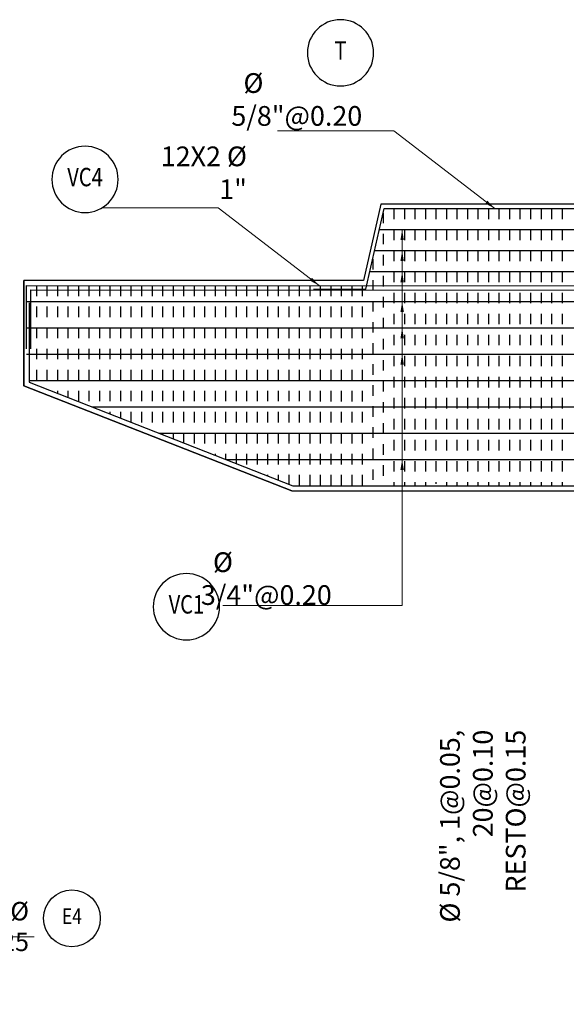
# Model space of a CAD drawing. Units: metres. Extents: x 0 to 273265, y 0 to 8664933.
# Drawn here: x 272727 to 272732, y 8664128 to 8664137 of the extents above; entities that cross this region are included whole.
import ezdxf
from ezdxf.enums import TextEntityAlignment as Align

# ---------------------------------------------------------------- set-up
doc = ezdxf.new("R2010")
doc.units = ezdxf.units.M
doc.set_wipeout_variables(frame=1)
doc.linetypes.add('DASHED', pattern=[0.75, 0.5, -0.25])
for name, color, linetype in [('01', 1, 'Continuous'), ('1gggg', 30, 'Continuous'), ('40GENE-011-DIM', 40, 'Continuous'), ('ACERO', 4, 'Continuous'), ('ARMADURA', 1, 'Continuous'), ('ESTRIBOS', 3, 'Continuous'), ('G-ACOTADO', 9, 'Continuous')]:
    doc.layers.add(name, color=color, linetype=linetype)
for name, color, linetype, lineweight in [('40GENE-006-SIMBOLOGIA', 2, 'Continuous', 30), ('40GENE-010-TITU', 6, 'Continuous', 30), ('40GENE-102-DIMENSION', 40, 'Continuous', 30)]:
    doc.layers.add(name, color=color, linetype=linetype, lineweight=lineweight)
doc.styles.add('ACOTACIÓN', font='romans.shx')
doc.styles.add('ROMANS', font='romans.shx')
doc.styles.add('ROMANS-SP', font='romans.shx', dxfattribs={"width": 0.75})
doc.styles.add('simplex', font='romans.shx', dxfattribs={"width": 1.2})
doc.dimstyles.new('1 EN 100', dxfattribs={"dimscale": 0, "dimtxt": 0.2, "dimasz": 0.15, "dimexe": 0.2, "dimexo": 0.2, "dimgap": 0.1, "dimtad": 0, "dimtih": 1, "dimtoh": 1, "dimzin": 0, "dimdsep": 46, "dimtxsty": 'simplex', "dimcen": 0, "dimclrd": 40, "dimclre": 40, "dimclrt": 7, "dimadec": 0, "dimazin": 0, "dimtfac": 1, "dimtofl": 0, "dimtmove": 2, "dimatfit": 3, "dimfxl": 0.06, "dimfxlon": 1, "dimtolj": 1, "dimtzin": 0, "dimlwd": 0, "dimarcsym": 0})
doc.dimstyles.new('Esc. 100--', dxfattribs={"dimscale": 0.1, "dimtxt": 1.5, "dimasz": 1, "dimexe": 1, "dimexo": 2, "dimgap": 0.75, "dimtad": 1, "dimzin": 1, "dimdsep": 46, "dimtxsty": 'ACOTACIÓN', "dimcen": 0.7, "dimclrd": 256, "dimclre": 256, "dimclrt": 7, "dimaunit": 1, "dimadec": 3, "dimazin": 0, "dimtfac": 1, "dimtmove": 2, "dimatfit": 3, "dimfxl": 2, "dimfxlon": 1, "dimtfill": 1, "dimlwd": 9, "dimlwe": 5, "dimarcsym": 0})

# ---------------------------------------------------------------- blocks, each defined once
blk = doc.blocks.new('EJE_01')
blk.add_wipeout([(0, 15), (0.7, 14.97), (1.17, 14.92), (1.77, 14.82), (2.31, 14.7), (2.85, 14.54), (3.37, 14.35), (3.95, 14.09), (4.44, 13.83), (4.78, 13.62), (5.01, 13.48), (5.38, 13.21), (5.82, 12.87), (6.13, 12.59), (6.45, 12.28), (6.74, 11.96), (7.06, 11.59), (7.27, 11.31), (7.49, 10.99), (7.64, 10.76), (7.82, 10.45), (7.94, 10.23), (8.09, 9.95), (8.21, 9.69), (8.35, 9.36), (8.45, 9.1), (8.56, 8.77), (8.69, 8.33), (8.8, 7.91), (8.88, 7.48), (8.93, 7.13), (8.98, 6.65), (9, 6), (8.99, 5.62), (8.95, 5.02), (8.88, 4.52), (8.77, 4), (8.68, 3.64), (8.54, 3.17), (8.35, 2.65), (8.15, 2.19), (7.92, 1.73), (7.68, 1.31), (7.38, 0.85), (7.02, 0.37), (6.81, 0.12), (6.49, -0.23), (6.09, -0.62), (5.71, -0.96), (5.55, -1.08), (5.3, -1.28), (5.07, -1.43), (4.75, -1.65), (4.38, -1.86), (4.03, -2.05), (3.7, -2.2), (3.29, -2.38), (2.86, -2.53), (2.52, -2.64), (2, -2.78), (1.43, -2.88), (1, -2.94), (0.57, -2.98), (0, -3), (-0.19, -3), (-0.6, -2.98), (-0.91, -2.95), (-1.27, -2.91), (-1.69, -2.84), (-2.01, -2.77), (-2.43, -2.67), (-2.9, -2.52), (-3.13, -2.44), (-3.54, -2.27), (-4.01, -2.06), (-4.35, -1.88), (-4.65, -1.71), (-5.05, -1.45), (-5.3, -1.28), (-5.58, -1.06), (-5.89, -0.81), (-6.23, -0.5), (-6.55, -0.17), (-6.79, 0.09), (-7.03, 0.38), (-7.36, 0.82), (-7.64, 1.24), (-7.84, 1.58), (-8.1, 2.09), (-8.3, 2.52), (-8.45, 2.9), (-8.58, 3.27), (-8.67, 3.6), (-8.78, 4.02), (-8.88, 4.53), (-8.93, 4.87), (-8.96, 5.19), (-8.99, 5.56), (-9, 5.81), (-9, 6), (-9, 6.25), (-8.99, 6.49), (-8.97, 6.75), (-8.94, 7.06), (-8.89, 7.38), (-8.81, 7.82), (-8.65, 8.48), (-8.5, 8.96), (-8.28, 9.54), (-8.03, 10.07), (-7.79, 10.5), (-7.53, 10.92), (-7.24, 11.34), (-6.68, 12.03), (-6.41, 12.32), (-5.9, 12.8), (-5.56, 13.08), (-5, 13.48), (-4.61, 13.73), (-3.99, 14.07), (-3.53, 14.28), (-3.13, 14.44), (-2.58, 14.62), (-2.16, 14.74), (-1.5, 14.87), (-1.15, 14.93), (-0.87, 14.96), (-0.55, 14.98), (-0.33, 14.99)])
at = {"layer": '40GENE-006-SIMBOLOGIA'}
blk.add_circle((0, 6), 9, dxfattribs=at)
at = {"layer": '40GENE-010-TITU', "style": 'ROMANS', "width": 0.8}
blk.add_attdef('COL', text='', height=5, dxfattribs=at).set_placement((0, 6), align=Align.MIDDLE)

msp = doc.modelspace()

# ---------------------------------------------------------------- linework, layer by layer
at = {"layer": '01'}
for p, q in [((272726.622221, 8664134.992685), (272726.622221, 8664133.992685)), ((272726.622221, 8664133.992685), (272729.172221, 8664132.992685)), ((272729.172221, 8664132.992685), (272738.872221, 8664132.992685))]:
    msp.add_line(p, q, dxfattribs=at)
at = {"layer": 'ACERO', "color": 4}
for p, q in [((272726.647979, 8664134.793081), (272741.372029, 8664134.792385)), ((272726.647979, 8664134.793062), (272740.972029, 8664134.792385)), ((272726.647979, 8664134.793043), (272740.572029, 8664134.792385)), ((272726.647979, 8664134.793024), (272740.172029, 8664134.792385)), ((272726.647979, 8664134.543081), (272741.39262, 8664134.542384)), ((272726.647979, 8664134.293081), (272741.39268, 8664134.292384)), ((272726.672221, 8664134.04308), (272741.39274, 8664134.042384)), ((272727.26824, 8664133.793051), (272740.767564, 8664133.792414)), ((272727.905817, 8664133.543021), (272740.132478, 8664133.542444)), ((272728.543394, 8664133.292991), (272739.497392, 8664133.292474))]:
    msp.add_line(p, q, dxfattribs=at)
for points in [[(272729.377089, 8664134.91211), (272729.877089, 8664134.91211), (272730.051018, 8664135.677397), (272733.021832, 8664135.677397), (272733.195761, 8664134.91211), (272733.695761, 8664134.91211)], [(272730.005564, 8664135.477397), (272733.067287, 8664135.477397)], [(272729.960109, 8664135.277397), (272733.112742, 8664135.277397)], [(272729.914655, 8664135.077397), (272733.158196, 8664135.077397)], [(272726.647979, 8664134.343458), (272726.647979, 8664134.945068), (272741.371993, 8664134.942685), (272741.372124, 8664134.397948)], [(272726.687979, 8664134.343458), (272726.687979, 8664134.905062), (272741.332003, 8664134.902691), (272741.332124, 8664134.397938)], [(272726.672221, 8664134.781876), (272726.672221, 8664134.026784), (272729.181674, 8664133.042685), (272738.862767, 8664133.042685), (272741.392741, 8664134.038483), (272741.392596, 8664134.646273)]]:
    msp.add_lwpolyline(points, dxfattribs=at)
at = {"layer": 'ARMADURA'}
for p, q in [((272726.622221, 8664133.992685), (272726.622221, 8664134.992685)), ((272726.622221, 8664133.992685), (272726.622221, 8664134.992685)), ((272726.622221, 8664133.992685), (272726.622221, 8664134.992685)), ((272729.172221, 8664132.992685), (272726.622221, 8664133.992685)), ((272726.622221, 8664133.992685), (272729.172221, 8664132.992685)), ((272729.172221, 8664132.992685), (272726.622221, 8664133.992685)), ((272729.172221, 8664132.992685), (272738.872221, 8664132.992685)), ((272729.172221, 8664132.992685), (272738.872221, 8664132.992685)), ((272729.172221, 8664132.992685), (272738.872221, 8664132.992685))]:
    msp.add_line(p, q, dxfattribs=at)
msp.add_lwpolyline([(272741.422221, 8664134.992685), (272739.022221, 8664134.99211), (272739.022221, 8664134.992132), (272738.190186, 8664134.992132), (272738.025352, 8664135.717397), (272734.99068, 8664135.717397), (272734.854316, 8664135.117397), (272733.190125, 8664135.117397), (272733.053762, 8664135.717397), (272730.019089, 8664135.717397), (272729.854251, 8664134.99211), (272729.022221, 8664134.99211), (272729.022221, 8664134.99211), (272726.622221, 8664134.992685)], dxfattribs=at)
msp.add_lwpolyline([(272741.422221, 8664134.992685), (272739.022221, 8664134.99211), (272739.022221, 8664134.992132), (272738.190186, 8664134.992132), (272738.025352, 8664135.717397), (272734.99068, 8664135.717397), (272734.854316, 8664135.117397), (272733.190125, 8664135.117397), (272733.053762, 8664135.717397), (272730.019089, 8664135.717397), (272729.854251, 8664134.99211), (272729.022221, 8664134.99211), (272729.022221, 8664134.99211), (272726.622221, 8664134.992685)], dxfattribs=at)
at = {"layer": 'ESTRIBOS', "color": 3, "linetype": 'DASHED', "ltscale": 0.05}
for p, q in [((272730.04194, 8664135.637453), (272730.04194, 8664133.042685)), ((272730.14194, 8664135.677397), (272730.14194, 8664133.042685)), ((272730.24194, 8664135.677397), (272730.24194, 8664133.042685)), ((272730.34194, 8664135.677397), (272730.34194, 8664133.042685)), ((272730.44194, 8664135.677397), (272730.44194, 8664133.042685)), ((272730.54194, 8664135.677397), (272730.54194, 8664133.060118)), ((272730.64194, 8664135.677397), (272730.64194, 8664133.042685)), ((272730.74194, 8664135.677397), (272730.74194, 8664133.042685)), ((272730.84194, 8664135.677397), (272730.84194, 8664133.042685)), ((272730.94194, 8664135.677397), (272730.94194, 8664133.042685)), ((272731.04194, 8664135.677397), (272731.04194, 8664133.042685)), ((272731.14194, 8664135.677397), (272731.14194, 8664133.042685)), ((272731.24194, 8664135.677397), (272731.24194, 8664133.042685)), ((272731.34194, 8664135.677397), (272731.34194, 8664133.042685)), ((272731.44194, 8664135.677397), (272731.44194, 8664133.042685)), ((272731.54194, 8664135.677397), (272731.54194, 8664133.042685)), ((272731.64194, 8664135.677397), (272731.64194, 8664133.042685)), ((272731.74194, 8664135.677397), (272731.74194, 8664133.042685)), ((272729.94194, 8664135.197453), (272729.94194, 8664133.042685)), ((272726.74194, 8664134.944859), (272726.74194, 8664133.999444)), ((272726.74194, 8664134.944859), (272726.74194, 8664133.999444)), ((272726.84194, 8664134.944842), (272726.84194, 8664133.960228)), ((272726.94194, 8664134.944826), (272726.94194, 8664133.921012)), ((272727.04194, 8664134.944875), (272727.04194, 8664133.881797)), ((272727.14194, 8664134.944859), (272727.14194, 8664133.842581)), ((272727.14194, 8664134.944859), (272727.14194, 8664133.842581)), ((272727.24194, 8664134.944842), (272727.24194, 8664133.803365)), ((272727.34194, 8664134.944826), (272727.34194, 8664133.764149)), ((272727.44194, 8664134.944875), (272727.44194, 8664133.724934)), ((272727.54194, 8664134.944859), (272727.54194, 8664133.685718)), ((272727.54194, 8664134.944859), (272727.54194, 8664133.685718)), ((272727.64194, 8664134.944842), (272727.64194, 8664133.646502)), ((272727.74194, 8664134.944826), (272727.74194, 8664133.607287)), ((272727.84194, 8664134.944875), (272727.84194, 8664133.568071)), ((272727.94194, 8664134.944859), (272727.94194, 8664133.528855)), ((272727.94194, 8664134.944859), (272727.94194, 8664133.528855)), ((272728.04194, 8664134.944842), (272728.04194, 8664133.48964)), ((272728.14194, 8664134.944826), (272728.14194, 8664133.450424)), ((272728.24194, 8664134.94481), (272728.24194, 8664133.411208)), ((272728.34194, 8664134.944794), (272728.34194, 8664133.371993)), ((272728.34194, 8664134.944794), (272728.34194, 8664133.371993)), ((272728.44194, 8664134.944778), (272728.44194, 8664133.332777)), ((272728.54194, 8664134.944761), (272728.54194, 8664133.293561)), ((272728.64194, 8664134.944745), (272728.64194, 8664133.254346)), ((272728.74194, 8664134.944729), (272728.74194, 8664133.21513)), ((272728.84194, 8664134.944713), (272728.84194, 8664133.175914)), ((272728.94194, 8664134.944697), (272728.94194, 8664133.136698)), ((272729.04194, 8664134.944681), (272729.04194, 8664133.097483)), ((272729.14194, 8664134.944664), (272729.14194, 8664133.058267)), ((272729.24194, 8664134.944648), (272729.24194, 8664133.042685)), ((272729.34194, 8664134.944632), (272729.34194, 8664133.042685)), ((272729.44194, 8664134.944616), (272729.44194, 8664133.042685)), ((272729.54194, 8664134.9446), (272729.54194, 8664133.042685)), ((272729.64194, 8664134.944583), (272729.64194, 8664133.042685)), ((272729.74194, 8664134.944567), (272729.74194, 8664133.042685)), ((272729.84194, 8664134.944551), (272729.84194, 8664133.042685))]:
    msp.add_line(p, q, dxfattribs=at)

# ---------------------------------------------------------------- block references
at = {"layer": '1gggg'}
ref = msp.add_blockref('EJE_01', (272728.169186, 8664131.682034, 0.000003), dxfattribs=dict(at, xscale=-0.035, yscale=0.035, zscale=0.035))
ref.add_attrib('COL', 'VC1', dxfattribs={"layer": '40GENE-010-TITU', "color": 7, "height": 0.175, "style": 'ROMANS', "width": 0.8}).set_placement((272728.169186, 8664131.892034, 0.000003), align=Align.MIDDLE)
at = {"layer": 'G-ACOTADO'}
ref = msp.add_blockref('EJE_01', (272727.080311, 8664128.750082), dxfattribs=dict(at, xscale=0.03, yscale=0.03, zscale=0.03))
ref.add_attrib('COL', 'E4', dxfattribs={"layer": '40GENE-010-TITU', "color": 7, "height": 0.15, "style": 'ROMANS', "width": 0.8}).set_placement((272727.080311, 8664128.930082), align=Align.MIDDLE)

# ---------------------------------------------------------------- texts
at = {"layer": '40GENE-102-DIMENSION', "color": 7, "char_height": 0.1875, "style": 'ROMANS-SP'}
for s, insert, attachment_point, rotation in [('\\A1;  %%C 5/8"@0.20', (272728.596963, 8664136.464087), 7, 359.9969169), ('\\A1;%%C 5/8", 1@0.05, 20@0.10\\PRESTO@0.15 ', (272731.394734, 8664130.722638, -0.000003), 9, 90)]:
    msp.add_mtext(s, dxfattribs=dict(at, insert=insert, attachment_point=attachment_point, rotation=rotation))
at = {"layer": '40GENE-102-DIMENSION', "color": 7, "style": 'ROMANS-SP'}
for s, insert, char_height, attachment_point in [('{\\C0;12X2 %%C \\H1x;1\\H0.99999x;"}', (272728.74458, 8664135.767232, 0), 0.1875, 9), ('\\A1;%%C 1/2"@0.25', (272726.671719, 8664129.085173), 0.175, 3)]:
    msp.add_mtext(s, dxfattribs=dict(at, insert=insert, char_height=char_height, attachment_point=attachment_point))

# ---------------------------------------------------------------- leaders
at = {"layer": '40GENE-011-DIM', "color": 4}
for points, override in [([(272731.101804, 8664135.677372), (272730.14161, 8664136.41731), (272729.036813, 8664136.417082)], {"dimgap": 0.75, "dimtad": 0}), ([(272730.221029, 8664135.477397), (272730.221029, 8664134.137511), (272730.221017, 8664133.970733)], {"dimtad": 0}), ([(272730.221029, 8664135.477397), (272730.221029, 8664134.137511), (272730.221017, 8664133.970733)], {"dimtad": 0}), ([(272730.221029, 8664135.277397), (272730.221029, 8664133.937511), (272730.221017, 8664133.770733)], {"dimtad": 0}), ([(272730.221029, 8664135.277397), (272730.221029, 8664133.937511), (272730.221017, 8664133.770733)], {"dimtad": 0}), ([(272730.2211, 8664135.077397), (272730.2211, 8664133.652961), (272730.221088, 8664133.486183)], {"dimtad": 0}), ([(272730.2211, 8664135.077397), (272730.2211, 8664133.652961), (272730.221088, 8664133.486183)], {"dimtad": 0}), ([(272730.221088, 8664134.792912), (272730.221088, 8664133.403018), (272730.221076, 8664133.23624)], {"dimtad": 0}), ([(272730.221088, 8664134.792912), (272730.221088, 8664133.403018), (272730.221076, 8664133.23624)], {"dimtad": 0}), ([(272730.221076, 8664134.542912), (272730.221076, 8664133.153018), (272730.221064, 8664132.98624)], {"dimtad": 0}), ([(272730.221076, 8664134.542912), (272730.221076, 8664133.153018), (272730.221064, 8664132.98624)], {"dimtad": 0}), ([(272730.221065, 8664134.292912), (272730.221064, 8664132.903018), (272730.221052, 8664132.73624)], {"dimtad": 0}), ([(272730.221065, 8664134.292912), (272730.221064, 8664132.903018), (272730.221052, 8664132.73624)], {"dimtad": 0})]:
    msp.add_leader(points, dimstyle='Esc. 100--', override=override, dxfattribs=at)
at = {"layer": 'G-ACOTADO', "color": 40}
msp.add_leader([(272725.072047, 8664128.112545, 957.006243), (272725.072047, 8664128.754952, 957.006243), (272726.722341, 8664128.754952, 957.006243)], dimstyle='1 EN 100', override={"dimscale": 1}, dxfattribs=at)

# ---------------------------------------------------------------- next in the draw order: block references
at = {"layer": '1gggg'}
ref = msp.add_blockref('EJE_01', (272729.634762, 8664136.947622, 0), dxfattribs=dict(at, xscale=-0.035, yscale=0.035, zscale=0.035))
ref.add_attrib('COL', 'T', dxfattribs={"layer": '40GENE-010-TITU', "color": 7, "height": 0.175, "style": 'ROMANS', "width": 0.8}).set_placement((272729.634762, 8664137.157622, 0), align=Align.MIDDLE)
ref = msp.add_blockref('EJE_01', (272727.204968, 8664135.7441, 0), dxfattribs=dict(at, xscale=-0.035, yscale=0.035, zscale=0.035))
ref.add_attrib('COL', 'VC4', dxfattribs={"layer": '40GENE-010-TITU', "color": 7, "height": 0.175, "style": 'ROMANS', "width": 0.8}).set_placement((272727.204968, 8664135.9541, 0), align=Align.MIDDLE)

# ---------------------------------------------------------------- next in the draw order: texts
at = {"layer": '40GENE-102-DIMENSION', "color": 7, "insert": (272728.306986, 8664131.909137), "char_height": 0.1875, "attachment_point": 7, "rotation": 359.9969169, "style": 'ROMANS-SP'}
msp.add_mtext('\\A1;  %%C 3/4"@0.20', dxfattribs=at)

# ---------------------------------------------------------------- next in the draw order: leaders
at = {"layer": '40GENE-011-DIM', "color": 4}
msp.add_leader([(272730.221017, 8664133.292912), (272730.221017, 8664131.903018), (272728.515753, 8664131.903018)], dimstyle='Esc. 100--', override={"dimtad": 0}, dxfattribs=at)

# ---------------------------------------------------------------- next in the draw order: leaders
msp.add_leader([(272729.432545, 8664134.944592), (272728.472351, 8664135.68453), (272727.367553, 8664135.684302)], dimstyle='Esc. 100--', override={"dimgap": 0.75, "dimtad": 0}, dxfattribs=at)

doc.saveas('drawing.dxf')
